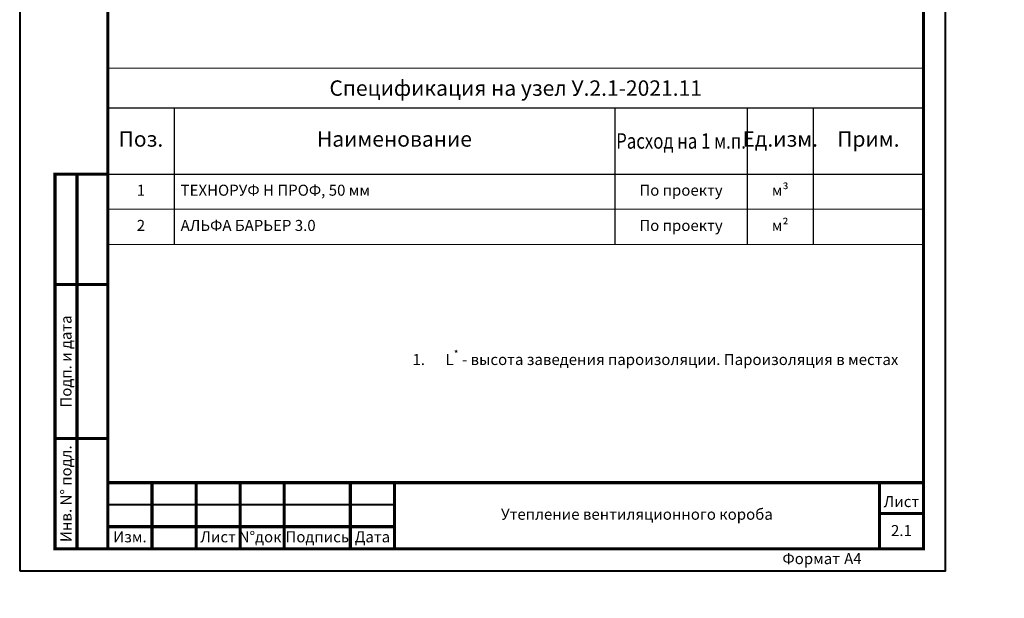
# Model space of a CAD drawing. Units: millimetres. Extents: x -41697 to 119705, y -12700 to 2974.
# Drawn here: x 81339 to 83572, y -6403 to -5089 of the extents above; entities that cross this region are included whole.
import ezdxf
from ezdxf.enums import TextEntityAlignment as Align

# ---------------------------------------------------------------- set-up
doc = ezdxf.new("R2010")
doc.units = ezdxf.units.MM
doc.layers.get('0').update_dxf_attribs({"lineweight": 30})
doc.layers.get('DEFPOINTS').update_dxf_attribs({"color": 251, "lineweight": 0})
for name, color, linetype, lineweight, true_color in [('TN-АННОТАЦИИ', 7, 'Continuous', 20, 0x000000), ('TN-ТАБЛИЦЫ', 7, 'Continuous', 40, 0x000000), ('TN-ТЕКСТ', 7, 'Continuous', 20, 0x000000)]:
    doc.layers.add(name, color=color, linetype=linetype, lineweight=lineweight, true_color=true_color)
doc.layers.add('TN-НЕПЕЧАТНЫЕ', color=252, linetype='Continuous', lineweight=5, plot=False)
doc.styles.add('TN-Текст', font='isocpeur.ttf')
doc.styles.add('TN-Текст-Аннотативный', font='isocpeur.ttf')

# ---------------------------------------------------------------- blocks, each defined once
blk = doc.blocks.new('*U22')
blk.add_lwpolyline([(0, 0), (210, 0), (210, 297), (0, 297)], close=True)
at = {"const_width": 0.7}
for points in [[(20, 5), (205, 5), (205, 292), (20, 292)], [(8, 5), (20, 5), (20, 90), (8, 90)], [(20, 20), (20, 5), (205, 5), (205, 20)]]:
    blk.add_lwpolyline(points, close=True, dxfattribs=at)
for points in [[(13, 5), (13, 90)], [(20, 65), (8, 65)], [(20, 30), (8, 30)], [(30, 20), (30, 5)], [(40, 20), (40, 5)], [(50, 20), (50, 5)], [(60, 20), (60, 5)], [(75, 20), (75, 5)], [(85, 20), (85, 5)], [(195, 20), (195, 5)], [(195, 13), (205, 13)], [(85, 10), (20, 10)]]:
    blk.add_lwpolyline(points, dxfattribs=at)
blk.add_lwpolyline([(85, 15), (20, 15)])
at = {"color": 0, "style": 'TN-Текст'}
for s, p in [('Подп. и дата', (10.5, 47.5)), ('Инв. N%%D подл.', (10.5, 17.5))]:
    blk.add_text(s, height=2.5, rotation=90, dxfattribs=at).set_placement(p, align=Align.MIDDLE_CENTER)
for s, p in [('Лист', (200, 13.67)), ('Изм.', (25, 5.67)), ('Лист', (45, 5.67)), ('N%%Dдок.', (55, 5.67)), ('Подпись', (67.5, 5.67)), ('Дата', (80, 5.67))]:
    blk.add_text(s, height=2.5, dxfattribs=at).set_placement(p, align=Align.BOTTOM_CENTER)
blk.add_text('Формат', height=2.5, dxfattribs=at).set_placement((173, 1.5))
at = {"color": 0, "style": 'TN-Текст', "flags": 8}
for tag, p, height in [('ФОРМА6_001', (131.78, 11.28), 3.5), ('ФОРМАТ', (187, 1.5), 2.5)]:
    blk.add_attdef(tag, p, '', height=height, dxfattribs=at)
blk.add_attdef('ЛИСТ__', text='', height=2.5, dxfattribs=at).set_placement((200, 9.5), align=Align.MIDDLE_CENTER)
blk = doc.blocks.new('*T101')
at = {"layer": 'DEFPOINTS', "color": 8, "linetype": 'ByBlock', "lineweight": 0, "transparency": 16777216}
for p, q in [((0, 0), (1850, 0)), ((0, 0), (0, -90)), ((1850, 0), (1850, -90))]:
    blk.add_line(p, q, dxfattribs=at)
at = {"layer": 'TN-ТАБЛИЦЫ', "color": 0, "linetype": 'Continuous', "lineweight": 30, "transparency": 16777216}
for p, q in [((0, -90), (1850, -90)), ((0, -90), (0, -400)), ((150, -90), (150, -400)), ((1150, -90), (1150, -400)), ((1450, -90), (1450, -400)), ((1600, -90), (1600, -400)), ((1850, -90), (1850, -400)), ((0, -240), (1850, -240))]:
    blk.add_line(p, q, dxfattribs=at)
at = {"layer": 'TN-ТАБЛИЦЫ', "color": 0, "linetype": 'Continuous', "lineweight": 15, "transparency": 16777216}
for p, q in [((0, -320), (1850, -320)), ((0, -400), (1850, -400))]:
    blk.add_line(p, q, dxfattribs=at)
at = {"layer": 'TN-ТАБЛИЦЫ', "color": 7, "transparency": 16777216, "style": 'TN-Текст'}
for s, insert, char_height, width, attachment_point in [('Спецификация на узел {\\C1;У.2.1-2021.11}', (925, -45), 35, 1847, 5), ('Поз.', (75, -165), 35, 149, 5), ('Наименование', (650, -165), 35, 999, 5), ('{\\W0.8;Расход на 1 м.п.}', (1300, -165), 35, 299, 5), ('Ед.изм.', (1525, -165), 35, 149, 5), ('Прим.', (1725, -165), 35, 249, 5), ('1', (75, -280), 25, 149, 5), ('ТЕХНОРУФ Н ПРОФ, 50 мм', (165, -280), 25, 970, 4), ('По проекту', (1300, -280), 25, 299, 5), ('м³', (1525, -280), 25, 149, 5), ('2', (75, -360), 25, 149, 5), ('АЛЬФА БАРЬЕР 3.0', (165, -360), 25, 970, 4), ('По проекту', (1300, -360), 25, 299, 5), ('м²', (1525, -360), 25, 149, 5)]:
    blk.add_mtext(s, dxfattribs=dict(at, insert=insert, char_height=char_height, width=width, attachment_point=attachment_point))

msp = doc.modelspace()

# ---------------------------------------------------------------- linework, layer by layer
at = {"layer": 'TN-НЕПЕЧАТНЫЕ'}
msp.add_lwpolyline([(81339.1, -6340), (81339.1, -3370), (83439.1, -3370), (83439.1, -6340)], close=True, dxfattribs=at)

# ---------------------------------------------------------------- block references
msp.add_blockref('*T101', (81539.1, -5199.4))
at = {"layer": 'TN-ТАБЛИЦЫ', "color": 7}
ref = msp.add_blockref('*U22', (81339.1, -6340), dxfattribs=dict(at, xscale=10, yscale=10, zscale=10))
ref.add_attrib('ФОРМАТ', 'А4', (83209.1, -6325), dxfattribs={"layer": '0', "color": 0, "height": 25, "style": 'TN-Текст'})

# ---------------------------------------------------------------- texts
at = {"layer": 'TN-АННОТАЦИИ', "color": 0, "insert": (81605, -5839.5), "char_height": 25, "attachment_point": 1, "style": 'TN-Текст-Аннотативный'}
msp.add_mtext_dynamic_manual_height_columns('\\A1;\\pi-75,l100,t100;{\\C256;1.^IL\\H0.7x;\\S*^ ;\\H1.4286x; - высота заведения пароизоляции. Пароизоляция в местах примыкания теплоизоляционного слоя к стенам, вентиляционным коробам проходящим через чердачное перекрытие, должна быть поднята на высоту не менее толщины теплоизоляционного слоя и приклеена к вертикальной поверхности\\C0;.}', width=1752.212, gutter_width=20358.2, heights=[258.2], dxfattribs=at)
at = {"layer": 'TN-ТЕКСТ', "char_height": 25, "attachment_point": 5, "style": 'TN-Текст'}
for s, insert, width in [('Утепление вентиляционного короба', (82739.1, -6215), 1100), ('2.1', (83339.1, -6252), 100)]:
    msp.add_mtext(s, dxfattribs=dict(at, insert=insert, width=width))

doc.saveas('drawing.dxf')
